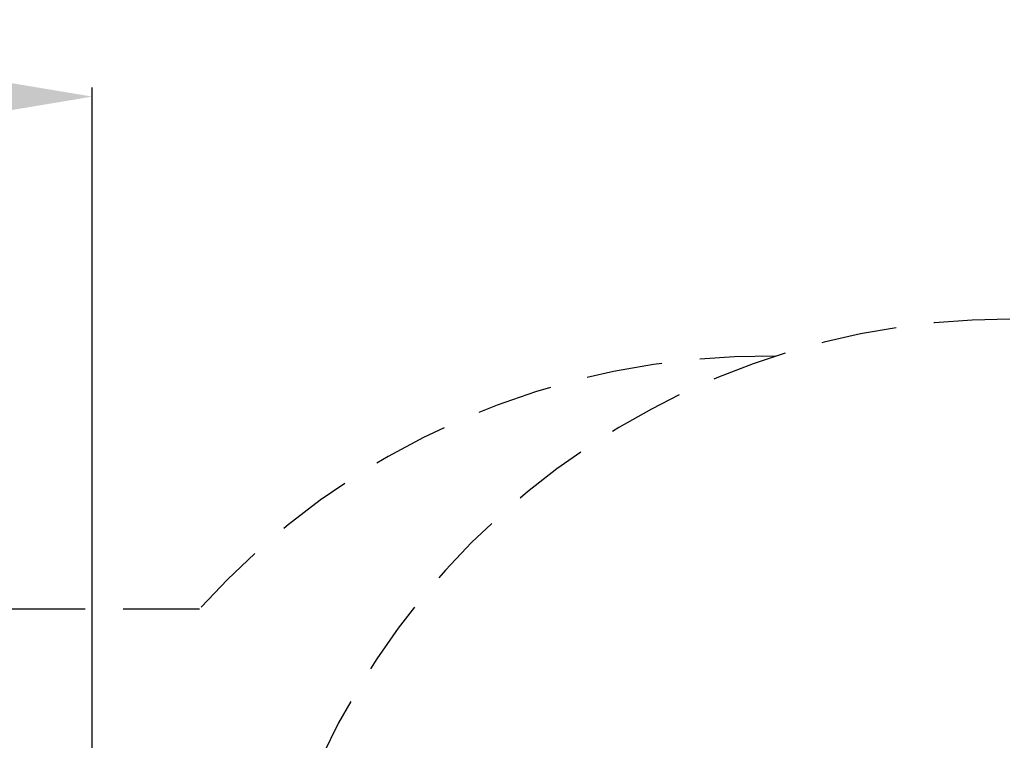
# Model space of a CAD drawing. Units: millimetres. Extents: x 3231 to 3374, y 1359 to 1477.
# Drawn here: x 3286 to 3305, y 1423 to 1438 of the extents above; entities that cross this region are included whole.
import ezdxf

# ---------------------------------------------------------------- set-up
doc = ezdxf.new("R2010")
doc.units = ezdxf.units.MM
doc.linetypes.add('TRAZO_Y_PUNTOX2', pattern=[2, 1, -0.5, 0, -0.5])
doc.linetypes.add('TRAZOS', pattern=[0.75, 0.5, -0.25])
doc.layers.add('1', color=6, linetype='TRAZO_Y_PUNTOX2')
doc.styles.add('ROMANS8', font='romans.shx')
doc.dimstyles.new('Electrotaz', dxfattribs={"dimtxt": 3, "dimasz": 2, "dimexe": 0.18, "dimexo": 3, "dimgap": 1.5, "dimtad": 0, "dimtih": 1, "dimtoh": 1, "dimdec": 0, "dimzin": 0, "dimdsep": 46, "dimtxsty": 'ROMANS8', "dimcen": 0.09, "dimclrd": 256, "dimclre": 256, "dimclrt": 7, "dimadec": 0, "dimazin": 0, "dimtfac": 1, "dimtdec": 0, "dimtofl": 0, "dimtmove": 0, "dimatfit": 3, "dimfxl": 0, "dimtolj": 1, "dimtzin": 0, "dimlwd": -1, "dimlwe": -1, "dimarcsym": 0})

# ---------------------------------------------------------------- blocks, each defined once
blk = doc.blocks.new('*D3')
for p, q in [((3267.854, 1416.277), (3267.854, 1441.19)), ((3335.204, 1412.598), (3335.204, 1441.19)), ((3269.854, 1441.01), (3294.125, 1441.01)), ((3333.204, 1441.01), (3308.934, 1441.01))]:
    blk.add_line(p, q)
for points in [[(3269.854, 1441.343), (3269.854, 1440.677), (3267.854, 1441.01)], [(3333.204, 1441.343), (3333.204, 1440.677), (3335.204, 1441.01)]]:
    blk.add_solid(points)
at = {"layer": 'Defpoints', "color": 0}
for p in [(3335.204, 1441.01), (3267.854, 1413.277), (3335.204, 1409.598)]:
    blk.add_point(p, dxfattribs=at)
at = {"color": 7, "insert": (3301.529, 1441.01), "char_height": 2, "attachment_point": 5, "style": 'ROMANS8'}
blk.add_mtext('\\A1;7,09 m.', dxfattribs=at)
blk = doc.blocks.new('*D6')
for p, q in [((3267.854, 1416.28), (3267.854, 1436.344)), ((3287.324, 1416.28), (3287.324, 1436.344)), ((3269.854, 1436.164), (3273.041, 1436.164)), ((3285.324, 1436.164), (3282.137, 1436.164))]:
    blk.add_line(p, q)
for points in [[(3269.854, 1436.497), (3269.854, 1435.83), (3267.854, 1436.164)], [(3285.324, 1436.497), (3285.324, 1435.83), (3287.324, 1436.164)]]:
    blk.add_solid(points)
at = {"layer": 'Defpoints', "color": 0}
for p in [(3267.854, 1436.164), (3267.854, 1413.28), (3287.324, 1413.28)]:
    blk.add_point(p, dxfattribs=at)
at = {"color": 7, "insert": (3277.589, 1436.164), "char_height": 2, "attachment_point": 5, "style": 'ROMANS8'}
blk.add_mtext('\\A1;2,00', dxfattribs=at)
blk = doc.blocks.new('*D7')
for p, q in [((3280.423, 1428.049), (3280.423, 1430.049)), ((3286.438, 1426.049), (3280.243, 1426.049)), ((3285.785, 1416.512), (3280.243, 1416.512)), ((3280.423, 1414.512), (3280.423, 1412.512))]:
    blk.add_line(p, q)
for points in [[(3280.09, 1428.049), (3280.756, 1428.049), (3280.423, 1426.049)], [(3280.09, 1414.512), (3280.756, 1414.512), (3280.423, 1416.512)]]:
    blk.add_solid(points)
at = {"layer": 'Defpoints', "color": 0}
for p in [(3280.423, 1426.049), (3289.438, 1426.049), (3288.785, 1416.512)]:
    blk.add_point(p, dxfattribs=at)
at = {"color": 7, "insert": (3280.423, 1420.662), "char_height": 2, "attachment_point": 5, "style": 'ROMANS8'}
blk.add_mtext('\\A1;1,00', dxfattribs=at)

msp = doc.modelspace()

# ---------------------------------------------------------------- linework, layer by layer
at = {"layer": '1', "color": 7, "linetype": 'TRAZOS', "ltscale": 3}
msp.add_line((3289.438, 1426.049), (3277.854, 1426.049), dxfattribs=at)
for centre, start, end in [((3305.434, 1416.773), 90, 180.1639), ((3300.614, 1416.044), 89.2473, 138.1652)]:
    msp.add_arc(centre, 15, start, end, dxfattribs=at)

# ---------------------------------------------------------------- dimensions: what is measured, and where the dimension line sits
at = {"color": 7}
for base, p1, p2, text, picture, middle in [((3335.204, 1441.01), (3267.854, 1413.277), (3335.204, 1409.598), '7,09 m.', '*D3', (3301.529, 1441.01)), ((3267.854, 1436.164), (3287.324, 1413.28), (3267.854, 1413.28), '2,00', '*D6', (3277.589, 1436.164))]:
    dim = msp.add_linear_dim(base=base, p1=p1, p2=p2, text=text, dimstyle='Electrotaz', override={"dimtxt": 2}, dxfattribs=at)
    dim.commit()
    dim.dimension.update_dxf_attribs({"geometry": picture, "text_midpoint": middle})
dim = msp.add_linear_dim(base=(3280.423, 1426.049), p1=(3288.785, 1416.512), p2=(3289.438, 1426.049), angle=90, text='1,00', dimstyle='Electrotaz', override={"dimtxt": 2}, dxfattribs=at)
dim.commit()
dim.dimension.update_dxf_attribs({"geometry": '*D7', "text_midpoint": (3280.423, 1420.662), "dimtype": 160})

doc.saveas('drawing.dxf')
